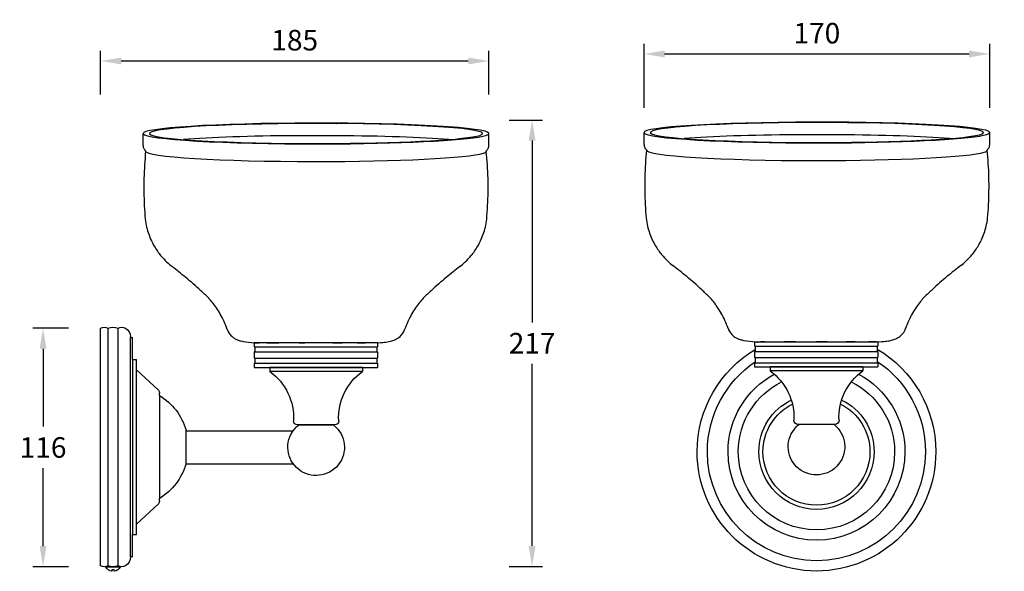
# Model space of a CAD drawing. Units: inches. Extents: x 3432 to 3911, y 149 to 417.
import ezdxf

# ---------------------------------------------------------------- set-up
doc = ezdxf.new("R2010")
doc.units = ezdxf.units.IN
doc.header["$MEASUREMENT"] = 0
doc.layers.add('图层 1', color=7, linetype='Continuous')
doc.styles.get("Standard").update_dxf_attribs({"font": 'arial.ttf'})
doc.dimstyles.get("Standard").update_dxf_attribs({"dimtxt": 10, "dimasz": 10, "dimexe": 5, "dimexo": 0, "dimgap": 5, "dimtad": 1, "dimtih": 1, "dimtoh": 1, "dimdec": 0, "dimzin": 0, "dimdsep": 46, "dimtxsty": 'Standard', "dimcen": 0, "dimadec": 0, "dimazin": 0, "dimtfac": 1, "dimtdec": 0, "dimtofl": 0, "dimtmove": 0, "dimatfit": 3, "dimfxl": 0, "dimtolj": 1, "dimtzin": 0, "dimarcsym": 0})

# ---------------------------------------------------------------- blocks, each defined once
blk = doc.blocks.new('*D20')
at = {"color": 0, "lineweight": -2}
for p, q in [((3455.98, 267.34), (3438.7, 267.34)), ((3443.7, 257.34), (3443.7, 219.48)), ((3443.7, 161.4), (3443.7, 199.27)), ((3455.98, 151.4), (3438.7, 151.4))]:
    blk.add_line(p, q, dxfattribs=at)
at = {"color": 0}
for points in [[(3442.04, 257.34), (3445.37, 257.34), (3443.7, 267.34)], [(3442.04, 161.4), (3445.37, 161.4), (3443.7, 151.4)]]:
    blk.add_solid(points, dxfattribs=at)
at = {"layer": 'Defpoints', "color": 0}
for p in [(3443.7, 267.34), (3455.98, 267.34), (3455.98, 151.4)]:
    blk.add_point(p, dxfattribs=at)
at = {"color": 0, "insert": (3443.7, 209.37), "char_height": 10, "attachment_point": 5}
blk.add_mtext('\\A1;116', dxfattribs=at)
blk = doc.blocks.new('*D21')
at = {"color": 0, "lineweight": -2}
for p, q in [((3471.68, 380.88), (3471.68, 402.26)), ((3660.25, 380.88), (3660.25, 402.26)), ((3481.68, 397.26), (3650.25, 397.26))]:
    blk.add_line(p, q, dxfattribs=at)
at = {"color": 0}
for points in [[(3481.68, 398.93), (3481.68, 395.59), (3471.68, 397.26)], [(3650.25, 398.93), (3650.25, 395.59), (3660.25, 397.26)]]:
    blk.add_solid(points, dxfattribs=at)
at = {"layer": 'Defpoints', "color": 0}
for p in [(3660.25, 397.26), (3471.68, 380.88), (3660.25, 380.88)]:
    blk.add_point(p, dxfattribs=at)
at = {"color": 0, "insert": (3565.96, 407.36), "char_height": 10, "attachment_point": 5}
blk.add_mtext('\\A1;185', dxfattribs=at)
blk = doc.blocks.new('*D22')
at = {"color": 0, "lineweight": -2}
for p, q in [((3735.67, 374.53), (3735.67, 405.66)), ((3903.6, 374.53), (3903.6, 405.66)), ((3745.67, 400.66), (3893.6, 400.66))]:
    blk.add_line(p, q, dxfattribs=at)
at = {"color": 0}
for points in [[(3745.67, 402.32), (3745.67, 398.99), (3735.67, 400.66)], [(3893.6, 402.32), (3893.6, 398.99), (3903.6, 400.66)]]:
    blk.add_solid(points, dxfattribs=at)
at = {"layer": 'Defpoints', "color": 0}
for p in [(3903.6, 400.66), (3735.67, 374.53), (3903.6, 374.53)]:
    blk.add_point(p, dxfattribs=at)
at = {"color": 0, "insert": (3819.63, 410.76), "char_height": 10, "attachment_point": 5}
blk.add_mtext('\\A1;170', dxfattribs=at)
blk = doc.blocks.new('*D23')
at = {"color": 0, "lineweight": -2}
for p, q in [((3670.1, 368.53), (3686.28, 368.53)), ((3681.28, 358.53), (3681.28, 270.05)), ((3681.28, 161.53), (3681.28, 250.01)), ((3670.1, 151.53), (3686.28, 151.53))]:
    blk.add_line(p, q, dxfattribs=at)
at = {"color": 0}
for points in [[(3679.61, 358.53), (3682.94, 358.53), (3681.28, 368.53)], [(3679.61, 161.53), (3682.94, 161.53), (3681.28, 151.53)]]:
    blk.add_solid(points, dxfattribs=at)
at = {"layer": 'Defpoints', "color": 0}
for p in [(3670.1, 368.53), (3670.1, 151.53), (3681.28, 151.53)]:
    blk.add_point(p, dxfattribs=at)
at = {"color": 0, "insert": (3681.28, 260.03), "char_height": 10, "attachment_point": 5}
blk.add_mtext('\\A1;217', dxfattribs=at)

msp = doc.modelspace()

# ---------------------------------------------------------------- linework, layer by layer
at = {"layer": '图层 1', "color": 7, "lineweight": 25}
for points in [[(3492.33, 356.09), (3492.33, 361.99)], [(3660.24, 356.09), (3660.24, 361.99)], [(3735.68, 356.57), (3735.68, 362.47)], [(3903.58, 356.57), (3903.58, 362.47)], [(3471.68, 151.9), (3471.68, 267.34)], [(3471.68, 265.84), (3471.68, 267.34)], [(3471.68, 265.84), (3471.68, 267.34)], [(3475.17, 267.34), (3475.17, 151.9)], [(3480.17, 151.9), (3480.17, 267.34)], [(3486.18, 262.84), (3486.18, 263.11)], [(3486.18, 262.84), (3487.17, 262.84)], [(3486.18, 156.4), (3486.18, 262.84)], [(3487.17, 252.1), (3487.17, 262.84)], [(3546.24, 260.3), (3546.24, 258.3)], [(3606.21, 260.3), (3546.24, 260.3)], [(3546.54, 258.3), (3546.24, 258.3)], [(3546.54, 258.3), (3546.54, 255.8)], [(3546.54, 258.3), (3606.21, 258.3)], [(3605.91, 258.3), (3605.91, 255.8)], [(3606.21, 260.3), (3606.21, 258.3)], [(3789.3, 260.59), (3789.3, 258.59)], [(3849.27, 260.59), (3789.3, 260.59)], [(3789.6, 258.59), (3789.3, 258.59)], [(3789.6, 258.59), (3789.6, 256.09)], [(3789.6, 258.59), (3849.27, 258.59)], [(3848.97, 258.59), (3848.97, 256.09)], [(3849.27, 260.59), (3849.27, 258.59)], [(3546.24, 255.8), (3546.24, 252.81)], [(3546.54, 255.8), (3546.24, 255.8)], [(3546.54, 255.8), (3606.21, 255.8)], [(3606.21, 255.8), (3606.21, 252.81)], [(3789.3, 256.09), (3789.3, 253.09)], [(3789.6, 256.09), (3789.3, 256.09)], [(3789.6, 256.09), (3849.27, 256.09)], [(3849.27, 256.09), (3849.27, 253.09)], [(3487.17, 252.1), (3489.17, 252.1)], [(3487.17, 252.1), (3487.17, 167.14)], [(3489.17, 247.1), (3489.17, 252.1)], [(3546.54, 252.81), (3546.24, 252.81)], [(3546.24, 250.31), (3546.24, 248.31)], [(3546.54, 250.31), (3546.24, 250.31)], [(3546.54, 252.81), (3546.54, 250.31)], [(3546.54, 252.81), (3606.21, 252.81)], [(3546.54, 250.31), (3606.21, 250.31)], [(3605.91, 252.81), (3605.91, 250.31)], [(3606.21, 250.31), (3606.21, 248.31)], [(3789.6, 253.09), (3789.3, 253.09)], [(3789.3, 250.59), (3789.3, 248.59)], [(3789.6, 250.59), (3789.3, 250.59)], [(3789.6, 253.09), (3789.6, 250.59)], [(3789.6, 253.09), (3849.27, 253.09)], [(3789.6, 250.59), (3849.27, 250.59)], [(3848.97, 253.09), (3848.97, 250.59)], [(3849.27, 250.59), (3849.27, 248.59)], [(3499.71, 237.2), (3489.17, 247.1)], [(3489.17, 172.14), (3489.17, 247.1)], [(3546.24, 248.31), (3606.21, 248.31)], [(3598.86, 248.31), (3553.88, 248.31)], [(3553.88, 248.31), (3553.88, 246.31)], [(3598.86, 246.31), (3553.88, 246.31)], [(3598.86, 248.31), (3598.86, 246.31)], [(3789.3, 248.59), (3849.27, 248.59)], [(3841.92, 248.59), (3796.94, 248.59)], [(3796.94, 248.59), (3796.94, 246.59)], [(3841.92, 246.59), (3796.94, 246.59)], [(3841.92, 248.59), (3841.92, 246.59)], [(3500.34, 234.61), (3500.34, 235.74)], [(3500.34, 234.61), (3500.34, 184.64)], [(3585.33, 220.32), (3567.41, 220.32)], [(3584.94, 220.22), (3567.8, 220.22)], [(3828.39, 220.61), (3810.47, 220.61)], [(3828, 220.51), (3810.86, 220.51)], [(3513.15, 201.39), (3513.15, 217.85)], [(3513.15, 217.62), (3513.15, 217.85)], [(3513.15, 201.48), (3513.15, 217.48)], [(3513.15, 217.48), (3565.19, 217.48)], [(3513.15, 201.48), (3565.19, 201.48)], [(3499.71, 182.04), (3489.17, 172.14)], [(3500.34, 183.5), (3500.34, 184.64)], [(3489.17, 167.14), (3489.17, 172.14)], [(3487.17, 156.4), (3487.17, 167.14)], [(3487.17, 167.14), (3489.17, 167.14)], [(3486.18, 156.14), (3486.18, 156.4)], [(3486.18, 156.4), (3487.17, 156.4)], [(3474.17, 151.4), (3481.17, 151.4)], [(3475.67, 151.65), (3476.17, 151.4)], [(3479.67, 151.4), (3475.67, 151.4)], [(3478.25, 149.17), (3478.25, 149.88), (3477.19, 149.88), (3477.19, 149.16)], [(3479.67, 151.65), (3479.17, 151.4)]]:
    msp.add_lwpolyline(points, dxfattribs=at)
for points, knots in [([(3587.99, 367.01), (3587.9, 367.01), (3566.06, 367.01), (3565.97, 367.01), (3520.08, 366.67), (3487.4, 364.15), (3492.93, 361.39), (3498.48, 358.62), (3540.3, 356.64), (3586.33, 356.98), (3622.72, 357.24), (3652.06, 358.9), (3658.8, 361.06)], [0, 0, 0, 0, 1, 1, 1, 2, 2, 2, 3, 3, 3, 4, 4, 4, 4]), ([(3565.97, 366.83), (3521.62, 366.48), (3490.29, 364.04), (3495.99, 361.37), (3501.69, 358.7), (3542.25, 356.82), (3586.6, 357.16), (3621.42, 357.43), (3649.39, 359.02), (3655.86, 361.1)], [0, 0, 0, 0, 1, 1, 1, 2, 2, 2, 3, 3, 3, 3]), ([(3655.86, 361.1), (3664.09, 363.74), (3635.13, 366.29), (3591.19, 366.78), (3589.67, 366.8), (3567.51, 366.81), (3565.97, 366.83)], [0, 0, 0, 0, 1, 1, 1, 2, 2, 2, 2]), ([(3658.8, 361.06), (3667.34, 363.81), (3637.31, 366.45), (3591.74, 366.96), (3589.95, 366.98), (3588.14, 367), (3586.33, 367.01)], [0, 0, 0, 0, 1, 1, 1, 2, 2, 2, 2]), ([(3831.34, 367.49), (3831.25, 367.49), (3809.4, 367.49), (3809.31, 367.48), (3763.42, 367.14), (3730.74, 364.63), (3736.28, 361.87), (3741.83, 359.1), (3783.64, 357.12), (3829.67, 357.45), (3866.06, 357.72), (3895.4, 359.37), (3902.15, 361.54)], [0, 0, 0, 0, 1, 1, 1, 2, 2, 2, 3, 3, 3, 4, 4, 4, 4]), ([(3809.31, 367.3), (3764.97, 366.96), (3733.64, 364.52), (3739.33, 361.85), (3745.03, 359.18), (3785.6, 357.3), (3829.94, 357.64), (3864.77, 357.91), (3892.74, 359.5), (3899.2, 361.57)], [0, 0, 0, 0, 1, 1, 1, 2, 2, 2, 3, 3, 3, 3]), ([(3899.2, 361.57), (3907.43, 364.22), (3878.48, 366.76), (3834.53, 367.26), (3833.01, 367.28), (3810.85, 367.29), (3809.31, 367.3)], [0, 0, 0, 0, 1, 1, 1, 2, 2, 2, 2]), ([(3902.15, 361.54), (3910.68, 364.28), (3880.66, 366.92), (3835.09, 367.44), (3833.29, 367.46), (3831.49, 367.47), (3829.67, 367.49)], [0, 0, 0, 0, 1, 1, 1, 2, 2, 2, 2]), ([(3640.7, 359.04), (3627.59, 360.08), (3608.13, 360.76), (3586.67, 360.92), (3586.61, 360.92), (3566.16, 360.93), (3566.1, 360.93)], [0, 0, 0, 0, 1, 1, 1, 2, 2, 2, 2]), ([(3884.05, 359.52), (3870.94, 360.56), (3851.48, 361.23), (3830.02, 361.4), (3829.95, 361.4), (3809.51, 361.4), (3809.44, 361.4)], [0, 0, 0, 0, 1, 1, 1, 2, 2, 2, 2]), ([(3492.33, 356.09), (3492.33, 355.85), (3492.36, 355.6), (3492.41, 355.37), (3492.46, 355.14), (3492.54, 354.92), (3492.62, 354.73), (3492.71, 354.54), (3492.81, 354.37), (3492.91, 354.22), (3493.01, 354.07), (3493.11, 353.94), (3493.22, 353.82), (3493.32, 353.71), (3493.42, 353.61), (3493.52, 353.52)], [0, 0, 0, 0, 1, 1, 1, 2, 2, 2, 3, 3, 3, 4, 4, 4, 5, 5, 5, 5]), ([(3659.05, 353.52), (3659.15, 353.61), (3659.25, 353.71), (3659.35, 353.82), (3659.45, 353.94), (3659.56, 354.07), (3659.66, 354.22), (3659.76, 354.37), (3659.86, 354.54), (3659.95, 354.73), (3660.03, 354.93), (3660.11, 355.14), (3660.16, 355.37), (3660.21, 355.6), (3660.24, 355.85), (3660.24, 356.09)], [0, 0, 0, 0, 1, 1, 1, 2, 2, 2, 3, 3, 3, 4, 4, 4, 5, 5, 5, 5]), ([(3735.68, 356.57), (3735.68, 356.32), (3735.7, 356.08), (3735.76, 355.85), (3735.81, 355.62), (3735.88, 355.4), (3735.97, 355.21), (3736.05, 355.02), (3736.15, 354.85), (3736.25, 354.7), (3736.35, 354.55), (3736.46, 354.42), (3736.56, 354.3), (3736.66, 354.19), (3736.77, 354.09), (3736.87, 354)], [0, 0, 0, 0, 1, 1, 1, 2, 2, 2, 3, 3, 3, 4, 4, 4, 5, 5, 5, 5]), ([(3736.87, 353.86), (3736.88, 353.88), (3736.88, 353.91), (3736.87, 353.93), (3736.87, 353.95), (3736.86, 353.97), (3736.86, 353.99), (3736.85, 354), (3736.85, 354.01), (3736.85, 354.02)], [0, 0, 0, 0, 1, 1, 1, 2, 2, 2, 3, 3, 3, 3]), ([(3902.41, 354.02), (3902.41, 354.01), (3902.4, 354), (3902.4, 353.99), (3902.39, 353.97), (3902.39, 353.95), (3902.38, 353.93), (3902.38, 353.91), (3902.38, 353.88), (3902.38, 353.86)], [0, 0, 0, 0, 1, 1, 1, 2, 2, 2, 3, 3, 3, 3]), ([(3902.39, 354), (3902.49, 354.09), (3902.59, 354.19), (3902.7, 354.3), (3902.8, 354.42), (3902.9, 354.55), (3903, 354.7), (3903.11, 354.85), (3903.2, 355.02), (3903.29, 355.21), (3903.38, 355.4), (3903.45, 355.62), (3903.5, 355.85), (3903.55, 356.08), (3903.58, 356.32), (3903.58, 356.57)], [0, 0, 0, 0, 1, 1, 1, 2, 2, 2, 3, 3, 3, 4, 4, 4, 5, 5, 5, 5]), ([(3493.53, 353.38), (3493.31, 351.2), (3493.13, 349), (3493, 346.8), (3492.86, 344.6), (3492.77, 342.39), (3492.71, 340.18), (3492.66, 337.97), (3492.65, 335.76), (3492.67, 333.55), (3492.7, 331.33), (3492.77, 329.12), (3492.88, 326.92), (3493, 324.72), (3493.15, 322.52), (3493.34, 320.33)], [0, 0, 0, 0, 1, 1, 1, 2, 2, 2, 3, 3, 3, 4, 4, 4, 5, 5, 5, 5]), ([(3493.53, 353.38), (3493.21, 350.63), (3530.01, 348.38), (3575.71, 348.37), (3615.76, 348.35), (3650.25, 350.06), (3657.63, 352.43)], [0, 0, 0, 0, 1, 1, 1, 2, 2, 2, 2]), ([(3493.53, 353.38), (3493.53, 353.4), (3493.53, 353.43), (3493.53, 353.45), (3493.53, 353.48), (3493.52, 353.5), (3493.51, 353.51), (3493.51, 353.53), (3493.5, 353.54), (3493.5, 353.54)], [0, 0, 0, 0, 1, 1, 1, 2, 2, 2, 3, 3, 3, 3]), ([(3659.07, 353.54), (3659.07, 353.54), (3659.06, 353.53), (3659.05, 353.51), (3659.05, 353.5), (3659.04, 353.48), (3659.04, 353.45), (3659.04, 353.43), (3659.04, 353.4), (3659.04, 353.38)], [0, 0, 0, 0, 1, 1, 1, 2, 2, 2, 3, 3, 3, 3]), ([(3659.23, 320.33), (3659.42, 322.52), (3659.57, 324.72), (3659.68, 326.92), (3659.8, 329.12), (3659.87, 331.33), (3659.9, 333.55), (3659.92, 335.76), (3659.91, 337.97), (3659.86, 340.18), (3659.8, 342.4), (3659.71, 344.6), (3659.57, 346.8), (3659.43, 349), (3659.26, 351.2), (3659.04, 353.38)], [0, 0, 0, 0, 1, 1, 1, 2, 2, 2, 3, 3, 3, 4, 4, 4, 5, 5, 5, 5]), ([(3736.87, 353.85), (3736.66, 351.67), (3736.48, 349.48), (3736.34, 347.28), (3736.21, 345.08), (3736.11, 342.87), (3736.06, 340.66), (3736, 338.45), (3735.99, 336.24), (3736.02, 334.02), (3736.05, 331.81), (3736.12, 329.6), (3736.23, 327.4), (3736.34, 325.19), (3736.49, 322.99), (3736.69, 320.81)], [0, 0, 0, 0, 1, 1, 1, 2, 2, 2, 3, 3, 3, 4, 4, 4, 5, 5, 5, 5]), ([(3736.87, 353.86), (3736.56, 351.11), (3773.36, 348.86), (3819.06, 348.84), (3859.1, 348.83), (3893.6, 350.54), (3900.97, 352.91)], [0, 0, 0, 0, 1, 1, 1, 2, 2, 2, 2]), ([(3902.57, 320.81), (3902.77, 322.99), (3902.92, 325.19), (3903.03, 327.4), (3903.14, 329.6), (3903.21, 331.81), (3903.24, 334.02), (3903.27, 336.24), (3903.26, 338.45), (3903.2, 340.66), (3903.15, 342.87), (3903.05, 345.08), (3902.92, 347.28), (3902.78, 349.48), (3902.6, 351.67), (3902.38, 353.85)], [0, 0, 0, 0, 1, 1, 1, 2, 2, 2, 3, 3, 3, 4, 4, 4, 5, 5, 5, 5]), ([(3736.69, 320.8), (3736.99, 318.21), (3737.6, 315.73), (3738.38, 313.51), (3739.16, 311.29), (3740.11, 309.31), (3741.11, 307.6), (3742.11, 305.89), (3743.15, 304.44), (3744.16, 303.2), (3745.17, 301.97), (3746.15, 300.94), (3747.08, 300.06), (3748, 299.18), (3748.87, 298.44), (3749.68, 297.82)], [0, 0, 0, 0, 1, 1, 1, 2, 2, 2, 3, 3, 3, 4, 4, 4, 5, 5, 5, 5]), ([(3889.58, 297.82), (3890.39, 298.45), (3891.26, 299.18), (3892.18, 300.06), (3893.1, 300.94), (3894.09, 301.97), (3895.1, 303.2), (3896.11, 304.44), (3897.15, 305.89), (3898.15, 307.6), (3899.15, 309.31), (3900.1, 311.29), (3900.88, 313.51), (3901.66, 315.73), (3902.26, 318.21), (3902.57, 320.8)], [0, 0, 0, 0, 1, 1, 1, 2, 2, 2, 3, 3, 3, 4, 4, 4, 5, 5, 5, 5]), ([(3493.34, 320.32), (3493.65, 317.73), (3494.25, 315.26), (3495.03, 313.03), (3495.81, 310.81), (3496.77, 308.84), (3497.76, 307.13), (3498.76, 305.42), (3499.8, 303.97), (3500.82, 302.73), (3501.83, 301.49), (3502.81, 300.46), (3503.73, 299.58), (3504.66, 298.7), (3505.52, 297.97), (3506.33, 297.34)], [0, 0, 0, 0, 1, 1, 1, 2, 2, 2, 3, 3, 3, 4, 4, 4, 5, 5, 5, 5]), ([(3646.24, 297.34), (3647.04, 297.97), (3647.91, 298.7), (3648.83, 299.58), (3649.76, 300.46), (3650.74, 301.49), (3651.75, 302.73), (3652.76, 303.97), (3653.81, 305.42), (3654.8, 307.13), (3655.8, 308.84), (3656.76, 310.81), (3657.54, 313.03), (3658.32, 315.26), (3658.92, 317.73), (3659.23, 320.32)], [0, 0, 0, 0, 1, 1, 1, 2, 2, 2, 3, 3, 3, 4, 4, 4, 5, 5, 5, 5]), ([(3524.16, 281.93), (3522.87, 283.19), (3521.6, 284.39), (3520.34, 285.55), (3519.09, 286.7), (3517.86, 287.81), (3516.65, 288.87), (3515.44, 289.93), (3514.25, 290.95), (3513.09, 291.93), (3511.92, 292.91), (3510.77, 293.84), (3509.65, 294.74), (3508.52, 295.64), (3507.42, 296.51), (3506.34, 297.33)], [0, 0, 0, 0, 1, 1, 1, 2, 2, 2, 3, 3, 3, 4, 4, 4, 5, 5, 5, 5]), ([(3646.23, 297.33), (3645.15, 296.51), (3644.04, 295.64), (3642.92, 294.74), (3641.8, 293.84), (3640.65, 292.91), (3639.48, 291.93), (3638.31, 290.95), (3637.13, 289.93), (3635.92, 288.87), (3634.71, 287.81), (3633.48, 286.7), (3632.22, 285.55), (3630.97, 284.39), (3629.7, 283.19), (3628.41, 281.93)], [0, 0, 0, 0, 1, 1, 1, 2, 2, 2, 3, 3, 3, 4, 4, 4, 5, 5, 5, 5]), ([(3767.5, 282.41), (3766.21, 283.66), (3764.94, 284.87), (3763.69, 286.02), (3762.44, 287.18), (3761.21, 288.29), (3760, 289.35), (3758.79, 290.41), (3757.6, 291.43), (3756.43, 292.41), (3755.26, 293.38), (3754.12, 294.32), (3752.99, 295.22), (3751.87, 296.12), (3750.77, 296.98), (3749.68, 297.81)], [0, 0, 0, 0, 1, 1, 1, 2, 2, 2, 3, 3, 3, 4, 4, 4, 5, 5, 5, 5]), ([(3889.58, 297.81), (3888.49, 296.98), (3887.39, 296.12), (3886.26, 295.22), (3885.14, 294.32), (3883.99, 293.38), (3882.83, 292.41), (3881.66, 291.43), (3880.47, 290.41), (3879.26, 289.35), (3878.05, 288.29), (3876.82, 287.18), (3875.57, 286.02), (3874.32, 284.87), (3873.05, 283.66), (3871.76, 282.41)], [0, 0, 0, 0, 1, 1, 1, 2, 2, 2, 3, 3, 3, 4, 4, 4, 5, 5, 5, 5]), ([(3776.55, 267.12), (3776.07, 268.54), (3775.53, 269.87), (3774.96, 271.13), (3774.39, 272.38), (3773.78, 273.56), (3773.16, 274.65), (3772.54, 275.74), (3771.9, 276.75), (3771.26, 277.68), (3770.62, 278.61), (3769.98, 279.47), (3769.35, 280.25), (3768.72, 281.04), (3768.1, 281.76), (3767.49, 282.42)], [0, 0, 0, 0, 1, 1, 1, 2, 2, 2, 3, 3, 3, 4, 4, 4, 5, 5, 5, 5]), ([(3871.77, 282.42), (3871.16, 281.76), (3870.54, 281.04), (3869.91, 280.25), (3869.28, 279.47), (3868.64, 278.61), (3868, 277.68), (3867.36, 276.75), (3866.72, 275.74), (3866.1, 274.65), (3865.48, 273.56), (3864.87, 272.38), (3864.3, 271.13), (3863.72, 269.87), (3863.19, 268.54), (3862.7, 267.12)], [0, 0, 0, 0, 1, 1, 1, 2, 2, 2, 3, 3, 3, 4, 4, 4, 5, 5, 5, 5]), ([(3533.21, 266.64), (3532.73, 268.06), (3532.19, 269.4), (3531.62, 270.65), (3531.04, 271.91), (3530.44, 273.08), (3529.81, 274.17), (3529.19, 275.26), (3528.55, 276.27), (3527.91, 277.2), (3527.27, 278.13), (3526.63, 278.99), (3526, 279.78), (3525.37, 280.56), (3524.75, 281.28), (3524.15, 281.94)], [0, 0, 0, 0, 1, 1, 1, 2, 2, 2, 3, 3, 3, 4, 4, 4, 5, 5, 5, 5]), ([(3628.42, 281.94), (3627.82, 281.28), (3627.2, 280.56), (3626.57, 279.78), (3625.94, 278.99), (3625.29, 278.13), (3624.65, 277.2), (3624.02, 276.27), (3623.38, 275.26), (3622.75, 274.17), (3622.13, 273.08), (3621.53, 271.91), (3620.95, 270.65), (3620.38, 269.4), (3619.84, 268.06), (3619.36, 266.64)], [0, 0, 0, 0, 1, 1, 1, 2, 2, 2, 3, 3, 3, 4, 4, 4, 5, 5, 5, 5]), ([(3533.21, 266.64), (3533.22, 266.61), (3533.24, 266.57), (3533.25, 266.54), (3533.26, 266.51), (3533.27, 266.47), (3533.29, 266.44), (3533.3, 266.41), (3533.31, 266.37), (3533.33, 266.34), (3533.34, 266.31), (3533.35, 266.28), (3533.37, 266.24), (3533.38, 266.21), (3533.4, 266.18), (3533.41, 266.15)], [0, 0, 0, 0, 1, 1, 1, 2, 2, 2, 3, 3, 3, 4, 4, 4, 5, 5, 5, 5]), ([(3533.41, 266.15), (3533.76, 265.34), (3534.19, 264.71), (3534.6, 264.22), (3535.12, 263.58), (3535.6, 263.17), (3536.02, 262.86), (3536.55, 262.46), (3536.98, 262.22), (3537.35, 262.03), (3537.9, 261.75), (3538.31, 261.6), (3538.69, 261.47), (3539.55, 261.18), (3540.19, 261.04), (3540.88, 260.91), (3542.5, 260.6), (3544.3, 260.4), (3546.56, 260.21), (3549.19, 259.99), (3547.33, 260.48), (3550.94, 260.33), (3554.25, 260.2), (3562, 260.4), (3565.84, 260.33), (3568.4, 260.29), (3572.56, 260.32), (3578.18, 260.33), (3582.07, 260.35), (3586.89, 260.25), (3590.52, 260.33), (3594.16, 260.42), (3598.54, 260.18), (3601.56, 260.33), (3604.66, 260.5), (3605.64, 260.16), (3607.85, 260.38), (3610.39, 260.65), (3611.53, 260.44), (3614.62, 261.75), (3614.93, 261.88), (3615.28, 262.05), (3615.71, 262.3), (3616.23, 262.6), (3616.89, 263.02), (3617.7, 263.9), (3618.18, 264.43), (3618.72, 265.16), (3619.16, 266.15)], [0, 0, 0, 0, 1, 1, 1, 2, 2, 2, 3, 3, 3, 4, 4, 4, 5, 5, 5, 6, 6, 6, 7, 7, 7, 8, 8, 8, 9, 9, 9, 10, 10, 10, 11, 11, 11, 12, 12, 12, 13, 13, 13, 14, 14, 14, 15, 15, 15, 16, 16, 16, 16]), ([(3619.16, 266.15), (3619.17, 266.18), (3619.19, 266.21), (3619.2, 266.24), (3619.21, 266.28), (3619.23, 266.31), (3619.24, 266.34), (3619.25, 266.37), (3619.27, 266.41), (3619.28, 266.44), (3619.29, 266.47), (3619.31, 266.51), (3619.32, 266.54), (3619.33, 266.57), (3619.35, 266.61), (3619.36, 266.64)], [0, 0, 0, 0, 1, 1, 1, 2, 2, 2, 3, 3, 3, 4, 4, 4, 5, 5, 5, 5]), ([(3776.56, 267.12), (3776.57, 267.08), (3776.58, 267.05), (3776.59, 267.02), (3776.61, 266.98), (3776.62, 266.95), (3776.63, 266.92), (3776.65, 266.88), (3776.66, 266.85), (3776.67, 266.82), (3776.69, 266.79), (3776.7, 266.75), (3776.71, 266.72), (3776.73, 266.69), (3776.74, 266.66), (3776.75, 266.62)], [0, 0, 0, 0, 1, 1, 1, 2, 2, 2, 3, 3, 3, 4, 4, 4, 5, 5, 5, 5]), ([(3776.75, 266.63), (3777.11, 265.81), (3777.54, 265.18), (3777.94, 264.69), (3778.47, 264.06), (3778.95, 263.65), (3779.36, 263.34), (3779.9, 262.93), (3780.33, 262.69), (3780.7, 262.5), (3781.24, 262.23), (3781.66, 262.07), (3782.03, 261.95), (3782.89, 261.66), (3783.53, 261.52), (3784.22, 261.39), (3785.84, 261.08), (3787.64, 260.88), (3789.9, 260.69), (3792.53, 260.46), (3790.67, 260.96), (3794.28, 260.81), (3797.6, 260.68), (3805.35, 260.87), (3809.18, 260.81), (3811.74, 260.77), (3815.9, 260.79), (3821.52, 260.81), (3825.41, 260.83), (3830.24, 260.72), (3833.86, 260.81), (3837.51, 260.9), (3841.89, 260.65), (3844.91, 260.81), (3848.01, 260.97), (3848.99, 260.63), (3851.19, 260.86), (3853.73, 261.12), (3854.87, 260.91), (3857.97, 262.23), (3858.28, 262.36), (3858.62, 262.52), (3859.05, 262.77), (3859.58, 263.08), (3860.24, 263.5), (3861.04, 264.38), (3861.53, 264.91), (3862.07, 265.63), (3862.5, 266.63)], [0, 0, 0, 0, 1, 1, 1, 2, 2, 2, 3, 3, 3, 4, 4, 4, 5, 5, 5, 6, 6, 6, 7, 7, 7, 8, 8, 8, 9, 9, 9, 10, 10, 10, 11, 11, 11, 12, 12, 12, 13, 13, 13, 14, 14, 14, 15, 15, 15, 16, 16, 16, 16]), ([(3862.5, 266.63), (3862.52, 266.66), (3862.53, 266.69), (3862.55, 266.72), (3862.56, 266.75), (3862.57, 266.78), (3862.59, 266.82), (3862.6, 266.85), (3862.61, 266.88), (3862.63, 266.92), (3862.64, 266.95), (3862.65, 266.98), (3862.66, 267.02), (3862.68, 267.05), (3862.69, 267.08), (3862.7, 267.12)], [0, 0, 0, 0, 1, 1, 1, 2, 2, 2, 3, 3, 3, 4, 4, 4, 5, 5, 5, 5]), ([(3848.97, 257.17), (3865.99, 247.07), (3877.4, 228.5), (3877.4, 207.28), (3877.4, 175.26), (3851.45, 149.31), (3819.44, 149.31), (3787.42, 149.31), (3761.47, 175.26), (3761.47, 207.28), (3761.47, 228.38), (3772.74, 246.85), (3789.6, 256.99)], [0, 0, 0, 0, 1, 1, 1, 2, 2, 2, 3, 3, 3, 4, 4, 4, 4]), ([(3848.97, 251.23), (3863.1, 241.71), (3872.41, 225.56), (3872.41, 207.28), (3872.41, 178.07), (3848.64, 154.3), (3819.44, 154.3), (3790.23, 154.3), (3766.46, 178.07), (3766.46, 207.28), (3766.46, 225.43), (3775.64, 241.48), (3789.6, 251.03)], [0, 0, 0, 0, 1, 1, 1, 2, 2, 2, 3, 3, 3, 4, 4, 4, 4]), ([(3839.9, 245.06), (3853.3, 237.77), (3862.41, 223.57), (3862.41, 207.28), (3862.41, 183.58), (3843.13, 164.3), (3819.44, 164.3), (3795.74, 164.3), (3776.46, 183.58), (3776.46, 207.28), (3776.46, 223.55), (3785.55, 237.73), (3798.91, 245.03)], [0, 0, 0, 0, 1, 1, 1, 2, 2, 2, 3, 3, 3, 4, 4, 4, 4]), ([(3836.36, 241.27), (3848.83, 235.04), (3857.41, 222.14), (3857.41, 207.28), (3857.41, 186.33), (3840.38, 169.3), (3819.44, 169.3), (3798.49, 169.3), (3781.46, 186.33), (3781.46, 207.28), (3781.46, 222.13), (3790.03, 235.03), (3802.5, 241.27)], [0, 0, 0, 0, 1, 1, 1, 2, 2, 2, 3, 3, 3, 4, 4, 4, 4]), ([(3831.67, 232.44), (3840.99, 227.89), (3847.42, 218.32), (3847.42, 207.28), (3847.42, 191.84), (3834.87, 179.29), (3819.44, 179.29), (3804, 179.29), (3791.45, 191.84), (3791.45, 207.28), (3791.45, 218.32), (3797.88, 227.88), (3807.19, 232.43)], [0, 0, 0, 0, 1, 1, 1, 2, 2, 2, 3, 3, 3, 4, 4, 4, 4]), ([(3831.13, 230.48), (3839.6, 226.19), (3845.42, 217.4), (3845.42, 207.28), (3845.42, 192.95), (3833.76, 181.29), (3819.44, 181.29), (3805.11, 181.29), (3793.45, 192.95), (3793.45, 207.28), (3793.45, 217.4), (3799.27, 226.19), (3807.74, 230.48)], [0, 0, 0, 0, 1, 1, 1, 2, 2, 2, 3, 3, 3, 4, 4, 4, 4]), ([(3584.94, 220.22), (3590.87, 215.49), (3591.84, 206.84), (3587.11, 200.91), (3582.38, 194.98), (3573.73, 194), (3567.8, 198.74), (3561.87, 203.47), (3560.89, 212.11), (3565.62, 218.05), (3566.27, 218.85), (3567, 219.58), (3567.8, 220.22)], [0, 0, 0, 0, 1, 1, 1, 2, 2, 2, 3, 3, 3, 4, 4, 4, 4]), ([(3828, 220.51), (3833.93, 215.78), (3834.91, 207.13), (3830.17, 201.2), (3825.44, 195.26), (3816.79, 194.29), (3810.86, 199.02), (3804.93, 203.75), (3803.95, 212.4), (3808.69, 218.33), (3809.33, 219.14), (3810.06, 219.87), (3810.86, 220.51)], [0, 0, 0, 0, 1, 1, 1, 2, 2, 2, 3, 3, 3, 4, 4, 4, 4])]:
    msp.add_open_spline(points, degree=3, knots=knots, dxfattribs=at)
for points in [[(3586.16, 366.78), (3586.27, 366.82), (3586.33, 366.86), (3586.33, 366.89)], [(3829.5, 367.26), (3829.62, 367.29), (3829.67, 367.33), (3829.67, 367.37)], [(3566.1, 360.93), (3544.56, 360.76), (3525.02, 360.08), (3511.87, 359.04)], [(3809.44, 361.4), (3787.9, 361.24), (3768.36, 360.56), (3755.21, 359.52)], [(3657.63, 352.43), (3658.6, 352.74), (3659.08, 353.06), (3659.04, 353.38)], [(3900.97, 352.91), (3901.95, 353.22), (3902.42, 353.54), (3902.38, 353.86)], [(3645.25, 296.89), (3645.71, 297.04), (3646.04, 297.19), (3646.24, 297.34)], [(3888.59, 297.36), (3889.06, 297.51), (3889.39, 297.67), (3889.58, 297.82)], [(3471.68, 267.34), (3472.75, 268.01), (3474.1, 268.01), (3475.17, 267.34)], [(3475.17, 267.34), (3476.77, 268.01), (3478.57, 268.01), (3480.17, 267.34)], [(3480.17, 267.34), (3481.25, 268), (3482.61, 268.01), (3483.7, 267.36)], [(3483.7, 267.36), (3485.23, 266.49), (3486.18, 264.87), (3486.18, 263.11)], [(3553.88, 246.31), (3561.54, 240.77), (3565.88, 231.74), (3565.41, 222.3)], [(3587.33, 222.3), (3586.86, 231.74), (3591.2, 240.77), (3598.86, 246.31)], [(3796.94, 246.59), (3804.6, 241.06), (3808.94, 232.02), (3808.47, 222.59)], [(3830.39, 222.59), (3829.92, 232.02), (3834.26, 241.06), (3841.92, 246.59)], [(3499.71, 237.2), (3500.11, 236.82), (3500.34, 236.29), (3500.34, 235.74)], [(3500.34, 234.61), (3506.54, 230.81), (3511.11, 224.83), (3513.15, 217.85)], [(3567.41, 220.32), (3566.31, 220.32), (3565.42, 221.21), (3565.41, 222.3)], [(3587.33, 222.3), (3587.32, 221.21), (3586.42, 220.32), (3585.33, 220.32)], [(3810.47, 220.61), (3809.37, 220.61), (3808.48, 221.49), (3808.47, 222.59)], [(3830.39, 222.59), (3830.38, 221.49), (3829.49, 220.61), (3828.39, 220.61)], [(3513.15, 201.39), (3511.11, 194.41), (3506.54, 188.44), (3500.34, 184.64)], [(3500.34, 183.5), (3500.34, 182.95), (3500.11, 182.42), (3499.71, 182.04)], [(3486.18, 156.14), (3486.18, 154.38), (3485.23, 152.75), (3483.7, 151.89)], [(3475.17, 151.9), (3474.1, 151.24), (3472.75, 151.24), (3471.68, 151.9)], [(3477.19, 149.16), (3475.87, 149.33), (3474.72, 150.18), (3474.17, 151.4)], [(3480.17, 151.9), (3478.57, 151.24), (3476.77, 151.24), (3475.17, 151.9)], [(3481.17, 151.4), (3480.64, 150.21), (3479.54, 149.38), (3478.25, 149.18)], [(3483.7, 151.89), (3482.61, 151.24), (3481.25, 151.24), (3480.17, 151.9)]]:
    msp.add_open_spline(points, degree=3, dxfattribs=at)

# ---------------------------------------------------------------- dimensions: what is measured, and where the dimension line sits
for base, p1, p2, text, picture, middle in [((3903.6, 400.66), (3735.67, 374.53), (3903.6, 374.53), '170', '*D22', (3819.63, 410.76)), ((3660.25, 397.26), (3471.68, 380.88), (3660.25, 380.88), '185', '*D21', (3565.96, 407.36))]:
    dim = msp.add_linear_dim(base=base, p1=p1, p2=p2, text=text, dimstyle='Standard')
    dim.commit()
    dim.dimension.update_dxf_attribs({"geometry": picture, "text_midpoint": middle})
for base, p1, p2, picture, middle in [((3681.28, 151.53), (3670.1, 368.53), (3670.1, 151.53), '*D23', (3681.28, 260.03)), ((3443.7, 267.34), (3455.98, 151.4), (3455.98, 267.34), '*D20', (3443.7, 209.37))]:
    dim = msp.add_linear_dim(base=base, p1=p1, p2=p2, angle=90, dimstyle='Standard')
    dim.commit()
    dim.dimension.update_dxf_attribs({"geometry": picture, "text_midpoint": middle})

doc.saveas('drawing.dxf')
